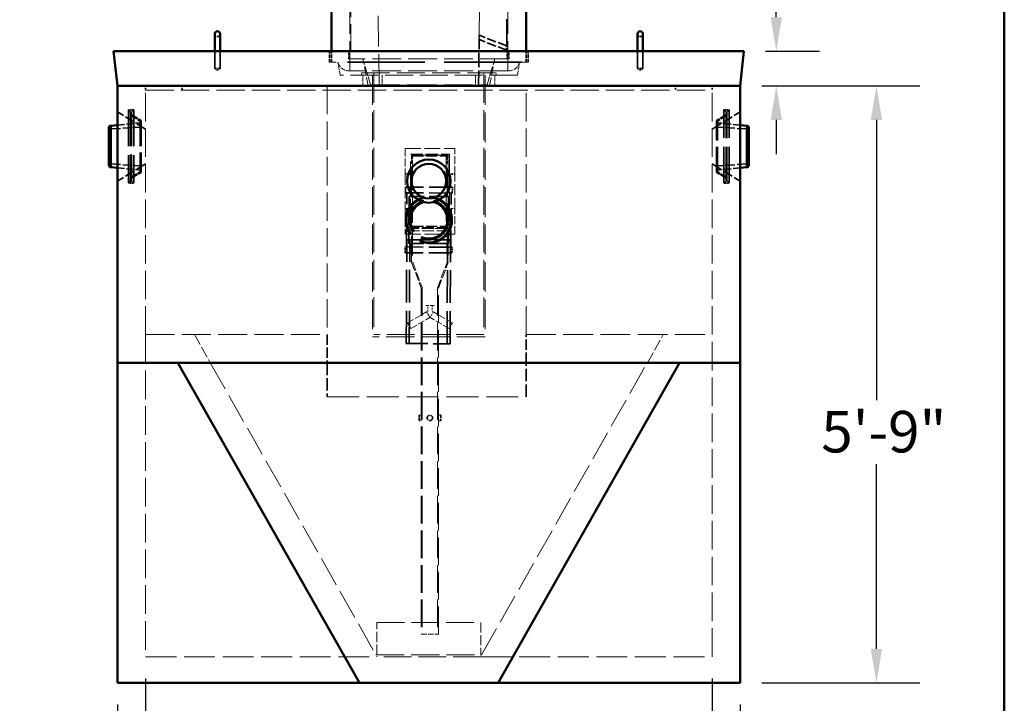
# Model space of a CAD drawing. Units: inches. Extents: x -2249 to 2249, y -1866 to 1866.
# Drawn here: x 216 to 330, y 112 to 191 of the extents above; entities that cross this region are included whole.
import ezdxf
from ezdxf.enums import TextEntityAlignment as Align

# ---------------------------------------------------------------- set-up
doc = ezdxf.new("R2010")
doc.units = ezdxf.units.IN
doc.header["$LTSCALE"] = 2160
doc.header["$MEASUREMENT"] = 0
doc.linetypes.add('DASHED', pattern=[0.2067, 0.1654, -0.0413])
for name, color, linetype, lineweight in [('Dimensions(ACME )', 7, 'Continuous', 25), ('Hidden Edges(ACME )', 7, 'DASHED', 35), ('Sketch Geometry(ACME )', 7, 'Continuous', 50), ('Symbols(ACME )', 7, 'Continuous', 25), ('Title (ANSI)', 7, 'Continuous', 50), ('Visible Edges(ACME )', 7, 'Continuous', 50)]:
    doc.layers.add(name, color=color, linetype=linetype, lineweight=lineweight)
doc.styles.add('DEFAULT-ACME', font='arial.ttf')
doc.styles.get("Standard").update_dxf_attribs({"font": 'ROMANS.shx'})
doc.dimstyles.new('DEFAULT-ACME -01', dxfattribs={"dimscale": 40, "dimtxt": 0.12, "dimasz": 0.098425, "dimexe": 0.125, "dimexo": 0.0625, "dimgap": 0.031496, "dimtad": 0, "dimtih": 1, "dimtoh": 1, "dimrnd": 1e-08, "dimzin": 1, "dimdsep": 46, "dimlunit": 4, "dimtxsty": 'DEFAULT-ACME', "dimcen": 0.09, "dimdle": 0.393701, "dimclrd": 256, "dimclre": 256, "dimclrt": 7, "dimadec": 0, "dimazin": 0, "dimtfac": 1, "dimtofl": 0, "dimtmove": 0, "dimatfit": 3, "dimfxl": 1, "dimfrac": 2, "dimtolj": 1, "dimtzin": 0, "dimlwd": 25, "dimlwe": 25, "dimarcsym": 0})
doc.dimstyles.new('DEFAULT-ACME -01$7', dxfattribs={"dimscale": 40, "dimtxt": 0.12, "dimasz": 0.098425, "dimexe": 0.125, "dimexo": 0.0625, "dimgap": 0.031496, "dimtad": 0, "dimtih": 1, "dimtoh": 1, "dimrnd": 1e-08, "dimzin": 1, "dimdsep": 46, "dimlunit": 4, "dimtxsty": 'DEFAULT-ACME', "dimcen": 0.09, "dimdle": 0.393701, "dimclrd": 256, "dimclre": 256, "dimclrt": 7, "dimadec": 0, "dimazin": 0, "dimtfac": 1, "dimtofl": 0, "dimtmove": 0, "dimatfit": 3, "dimfxl": 1, "dimfrac": 2, "dimtolj": 1, "dimtzin": 0, "dimlwd": 25, "dimlwe": 25, "dimarcsym": 0})

# ---------------------------------------------------------------- blocks, each defined once
blk = doc.blocks.new('*D14')
at = {"layer": 'Defpoints', "color": 0, "linetype": 'Continuous', "transparency": 16777216}
for p in [(227.47, 114.38), (299.47, 114.38), (299.47, 75.91)]:
    blk.add_point(p, dxfattribs=at)
at = {"layer": 'Dimensions(ACME )', "color": 156, "linetype": 'Continuous', "lineweight": 25, "true_color": 0x004080, "transparency": 16777216}
for p, q in [((227.47, 111.88), (227.47, 70.91)), ((299.47, 111.88), (299.47, 70.91)), ((231.4, 75.91), (247.99, 75.91)), ((295.53, 75.91), (263.3, 75.91))]:
    blk.add_line(p, q, dxfattribs=at)
at = {"layer": 'Dimensions(ACME )', "color": 156, "linetype": 'Continuous', "true_color": 0x004080, "transparency": 16777216}
for points in [[(231.4, 76.57), (231.4, 75.26), (227.47, 75.91)], [(295.53, 76.57), (295.53, 75.26), (299.47, 75.91)]]:
    blk.add_solid(points, dxfattribs=at)
at = {"layer": 'Dimensions(ACME )', "color": 7, "linetype": 'Continuous', "lineweight": 25, "transparency": 16777216, "insert": (249.25, 78.36), "char_height": 4.8, "attachment_point": 1, "style": 'DEFAULT-ACME'}
blk.add_mtext('\\A1;6\'-0"', dxfattribs=at)
blk = doc.blocks.new('*D15')
at = {"layer": 'Defpoints', "color": 0, "linetype": 'Continuous', "transparency": 16777216}
for p in [(299.47, 183.38), (315.22, 183.38), (299.47, 114.38)]:
    blk.add_point(p, dxfattribs=at)
at = {"layer": 'Dimensions(ACME )', "color": 156, "linetype": 'Continuous', "lineweight": 25, "true_color": 0x004080, "transparency": 16777216}
for p, q in [((301.97, 183.38), (320.22, 183.38)), ((315.22, 179.45), (315.22, 147.08)), ((315.22, 118.32), (315.22, 139.66)), ((301.97, 114.38), (320.22, 114.38))]:
    blk.add_line(p, q, dxfattribs=at)
at = {"layer": 'Dimensions(ACME )', "color": 156, "linetype": 'Continuous', "true_color": 0x004080, "transparency": 16777216}
for points in [[(314.56, 179.45), (315.87, 179.45), (315.22, 183.38)], [(314.56, 118.32), (315.87, 118.32), (315.22, 114.38)]]:
    blk.add_solid(points, dxfattribs=at)
at = {"layer": 'Dimensions(ACME )', "color": 7, "linetype": 'Continuous', "lineweight": 25, "transparency": 16777216, "insert": (308.84, 145.82), "char_height": 4.8, "attachment_point": 1, "style": 'DEFAULT-ACME'}
blk.add_mtext('\\A1;5\'-9"', dxfattribs=at)
blk = doc.blocks.new('Borders Back-Sheet2')
at = {"layer": 'Sketch Geometry(ACME )'}
blk.add_line((8.25, 0.25), (8.25, 10.75), dxfattribs=at)
at = {"layer": 'Symbols(ACME )', "color": 7, "lineweight": 30, "flags": 63}
for tag, height, p in [('WT-TOP', 0.12, (4.595, 0.69)), ('Date', 0.12, (7.17, 0.67)), ('Co.', 0.16, (6.005, 0.7)), ('Sheet', 0.1, (7.73, 0.39)), ('Pg#', 0.1, (7.06, 0.39)), ('Ch#', 0.1, (6.48, 0.39))]:
    blk.add_attdef(tag, text='', height=height, dxfattribs=at).set_placement(p, align=Align.TOP_LEFT)
at = {"layer": 'Title (ANSI)', "color": 7, "lineweight": 30, "flags": 63}
for tag, height, p in [('<Name>^M', 0.16, (1.25, 1.1725)), ('ITEM:', 0.16, (6.72, 1.1025)), ('<WT-B>', 0.12, (4.735, 0.45))]:
    blk.add_attdef(tag, text='', height=height, dxfattribs=at).set_placement(p, align=Align.TOP_LEFT)
blk = doc.blocks.new('*D22')
at = {"layer": 'Defpoints', "color": 0, "linetype": 'Continuous', "transparency": 16777216}
for p in [(230.72, 117.38), (296.22, 117.38), (296.22, 89.73)]:
    blk.add_point(p, dxfattribs=at)
at = {"layer": 'Dimensions(ACME )', "color": 156, "linetype": 'Continuous', "lineweight": 25, "true_color": 0x004080, "transparency": 16777216}
for p, q in [((230.72, 114.88), (230.72, 84.73)), ((296.22, 114.88), (296.22, 84.73)), ((234.65, 89.73), (250.24, 89.73)), ((292.28, 89.73), (276.7, 89.73))]:
    blk.add_line(p, q, dxfattribs=at)
at = {"layer": 'Dimensions(ACME )', "color": 156, "linetype": 'Continuous', "true_color": 0x004080, "transparency": 16777216}
for points in [[(234.65, 90.39), (234.65, 89.08), (230.72, 89.73)], [(292.28, 90.39), (292.28, 89.08), (296.22, 89.73)]]:
    blk.add_solid(points, dxfattribs=at)
at = {"layer": 'Dimensions(ACME )', "color": 7, "linetype": 'Continuous', "lineweight": 25, "transparency": 16777216, "insert": (251.5, 92.22), "char_height": 4.8, "attachment_point": 1, "style": 'DEFAULT-ACME'}
blk.add_mtext('\\A1;5\'-5 1/2"', dxfattribs=at)
blk = doc.blocks.new('*D29')
at = {"layer": 'Defpoints', "color": 0, "linetype": 'Continuous', "transparency": 16777216}
for p in [(183.46, 198.02), (160.96, 195.75), (183.46, 195.75)]:
    blk.add_point(p, dxfattribs=at)
at = {"layer": 'Dimensions(ACME )', "color": 156, "linetype": 'Continuous', "lineweight": 25, "true_color": 0x004080, "transparency": 16777216}
for p, q in [((164.89, 198.02), (179.52, 198.02)), ((183.46, 198.02), (187.39, 198.02))]:
    blk.add_line(p, q, dxfattribs=at)
at = {"layer": 'Dimensions(ACME )', "color": 156, "linetype": 'Continuous', "true_color": 0x004080, "transparency": 16777216}
for points in [[(164.89, 198.68), (164.89, 197.37), (160.96, 198.02)], [(179.52, 198.68), (179.52, 197.37), (183.46, 198.02)]]:
    blk.add_solid(points, dxfattribs=at)
at = {"layer": 'Dimensions(ACME )', "color": 7, "linetype": 'Continuous', "lineweight": 25, "transparency": 16777216, "insert": (188.65, 200.51), "char_height": 4.8, "attachment_point": 1, "style": 'DEFAULT-ACME'}
blk.add_mtext('\\A1;1\'-10 1/2"', dxfattribs=at)
blk = doc.blocks.new('*D30')
at = {"layer": 'Defpoints', "color": 0, "linetype": 'Continuous', "transparency": 16777216}
for p in [(299.91, 187.38), (303.64, 187.38), (299.47, 183.38)]:
    blk.add_point(p, dxfattribs=at)
at = {"layer": 'Dimensions(ACME )', "color": 156, "linetype": 'Continuous', "lineweight": 25, "true_color": 0x004080, "transparency": 16777216}
for p, q in [((303.64, 191.32), (303.64, 199.19)), ((303.64, 199.19), (307.58, 199.19)), ((302.41, 187.38), (308.64, 187.38)), ((301.97, 183.38), (308.64, 183.38)), ((303.64, 179.45), (303.64, 175.51))]:
    blk.add_line(p, q, dxfattribs=at)
at = {"layer": 'Dimensions(ACME )', "color": 156, "linetype": 'Continuous', "true_color": 0x004080, "transparency": 16777216}
for points in [[(302.98, 191.32), (304.3, 191.32), (303.64, 187.38)], [(302.98, 179.45), (304.3, 179.45), (303.64, 183.38)]]:
    blk.add_solid(points, dxfattribs=at)
at = {"layer": 'Dimensions(ACME )', "color": 7, "linetype": 'Continuous', "lineweight": 25, "transparency": 16777216, "insert": (308.84, 201.64), "char_height": 4.8, "attachment_point": 1, "style": 'DEFAULT-ACME'}
blk.add_mtext('\\A1;0\'-4"', dxfattribs=at)

msp = doc.modelspace()

# ---------------------------------------------------------------- linework, layer by layer
at = {"layer": 'Hidden Edges(ACME )', "linetype": 'DASHED', "lineweight": 18, "ltscale": 0.009519}
for p, q in [((254.343, 185.134), (254.343, 202.134)), ((272.593, 185.134), (272.593, 202.134)), ((265.468, 175.384), (265.468, 166.884))]:
    msp.add_line(p, q, dxfattribs=at)
at = {"layer": 'Hidden Edges(ACME )', "linetype": 'DASHED', "lineweight": 18, "ltscale": 0.008959}
for p, q in [((254.468, 202.509), (254.468, 186.509)), ((262.593, 160.007), (262.593, 120.007)), ((262.718, 160.007), (262.718, 120.007)), ((264.468, 160.007), (264.468, 120.007)), ((264.593, 120.007), (264.593, 160.007)), ((257.468, 121.384), (269.468, 121.384)), ((269.468, 117.384), (257.468, 117.384))]:
    msp.add_line(p, q, dxfattribs=at)
at = {"layer": 'Hidden Edges(ACME )', "ltscale": 0.012784}
msp.add_line((272.468, 202.509), (272.468, 188.009), dxfattribs=at)
at = {"layer": 'Hidden Edges(ACME )', "linetype": 'DASHED', "lineweight": 18, "ltscale": 0.00994}
msp.add_line((257.718, 183.509), (257.484, 201.259), dxfattribs=at)
at = {"layer": 'Hidden Edges(ACME )', "linetype": 'DASHED', "lineweight": 18, "ltscale": 0.008982}
msp.add_line((269.293, 189.23), (269.451, 201.259), dxfattribs=at)
at = {"layer": 'Hidden Edges(ACME )', "ltscale": 0.002998}
msp.add_line((272.468, 188.009), (269.293, 189.23), dxfattribs=at)
at = {"layer": 'Hidden Edges(ACME )', "ltscale": 0.004605}
msp.add_line((269.218, 183.509), (269.287, 188.732), dxfattribs=at)
at = {"layer": 'Hidden Edges(ACME )', "ltscale": 0.003004}
msp.add_line((272.468, 187.509), (269.287, 188.732), dxfattribs=at)
at = {"layer": 'Hidden Edges(ACME )', "ltscale": 0.001762}
for p, q in [((238.718, 185.384), (238.718, 187.384)), ((238.718, 187.384), (238.718, 185.384)), ((239.343, 185.384), (239.343, 187.384)), ((239.343, 187.384), (239.343, 185.384)), ((287.593, 185.384), (287.593, 187.384)), ((287.593, 187.384), (287.593, 185.384)), ((288.218, 185.384), (288.218, 187.384)), ((288.218, 187.384), (288.218, 185.384))]:
    msp.add_line(p, q, dxfattribs=at)
at = {"layer": 'Hidden Edges(ACME )', "ltscale": 0.0011}
for p, q in [((251.968, 186.134), (251.968, 187.384)), ((252.218, 186.134), (252.218, 187.384)), ((274.718, 186.134), (274.718, 187.384)), ((274.968, 186.134), (274.968, 187.384))]:
    msp.add_line(p, q, dxfattribs=at)
at = {"layer": 'Hidden Edges(ACME )', "ltscale": 0.000769727}
for p, q in [((254.218, 186.509), (254.218, 187.384)), ((272.718, 186.509), (272.718, 187.384))]:
    msp.add_line(p, q, dxfattribs=at)
at = {"layer": 'Hidden Edges(ACME )', "linetype": 'DASHED', "lineweight": 18, "ltscale": 0.000879952}
for p, q in [((272.468, 187.509), (272.468, 186.509)), ((260.718, 176.162), (260.718, 176.132)), ((266.468, 176.132), (266.468, 176.162))]:
    msp.add_line(p, q, dxfattribs=at)
at = {"layer": 'Hidden Edges(ACME )', "linetype": 'DASHED', "lineweight": 18, "ltscale": 0.003758}
for p, q in [((252.749, 186.134), (251.968, 186.134)), ((274.968, 186.134), (274.187, 186.134))]:
    msp.add_line(p, q, dxfattribs=at)
at = {"layer": 'Hidden Edges(ACME )', "ltscale": 0.025041}
msp.add_line((274.187, 186.134), (252.749, 186.134), dxfattribs=at)
at = {"layer": 'Hidden Edges(ACME )', "linetype": 'DASHED', "lineweight": 18, "ltscale": 0.001339}
for p, q in [((253.218, 184.634), (252.968, 186.134)), ((273.718, 184.634), (273.968, 186.134))]:
    msp.add_line(p, q, dxfattribs=at)
at = {"layer": 'Hidden Edges(ACME )', "linetype": 'DASHED', "lineweight": 18, "ltscale": 0.000111638}
for p, q in [((253.006, 186.011), (252.968, 186.134)), ((273.93, 186.011), (273.968, 186.134))]:
    msp.add_line(p, q, dxfattribs=at)
at = {"layer": 'Hidden Edges(ACME )', "linetype": 'DASHED', "lineweight": 18, "ltscale": 0.009298}
msp.add_line((272.718, 186.509), (254.218, 186.509), dxfattribs=at)
at = {"layer": 'Hidden Edges(ACME )', "linetype": 'DASHED', "lineweight": 18, "ltscale": 0.002808}
for p, q in [((256.468, 183.384), (255.843, 186.509)), ((270.468, 183.384), (271.093, 186.509))]:
    msp.add_line(p, q, dxfattribs=at)
at = {"layer": 'Hidden Edges(ACME )', "linetype": 'DASHED', "lineweight": 18, "ltscale": 0.002754}
for p, q in [((256.718, 183.509), (255.843, 186.509)), ((270.218, 183.509), (271.093, 186.509))]:
    msp.add_line(p, q, dxfattribs=at)
at = {"layer": 'Hidden Edges(ACME )', "ltscale": 0.000863857}
for p, q in [((239.343, 185.384), (238.718, 185.384)), ((239.343, 185.384), (238.718, 185.384)), ((288.218, 185.384), (287.593, 185.384)), ((288.218, 185.384), (287.593, 185.384)), ((262.343, 144.694), (262.343, 145.319)), ((264.843, 145.319), (264.843, 144.694))]:
    msp.add_line(p, q, dxfattribs=at)
at = {"layer": 'Hidden Edges(ACME )', "ltscale": 0.00031963}
for p, q in [((239.03, 185.196), (238.718, 185.384)), ((239.03, 185.196), (239.343, 185.384)), ((287.905, 185.196), (287.593, 185.384)), ((287.905, 185.196), (288.218, 185.384))]:
    msp.add_line(p, q, dxfattribs=at)
at = {"layer": 'Hidden Edges(ACME )', "linetype": 'DASHED', "lineweight": 18, "ltscale": 0.009015}
msp.add_line((273.718, 184.634), (253.218, 184.634), dxfattribs=at)
at = {"layer": 'Hidden Edges(ACME )', "linetype": 'DASHED', "lineweight": 18, "ltscale": 0.009317}
msp.add_line((272.736, 185.134), (254.199, 185.134), dxfattribs=at)
at = {"layer": 'Hidden Edges(ACME )', "linetype": 'DASHED', "lineweight": 18, "ltscale": 0.00915}
msp.add_line((255.666, 184.884), (271.27, 184.884), dxfattribs=at)
at = {"layer": 'Hidden Edges(ACME )', "linetype": 'DASHED', "lineweight": 18, "ltscale": 0.000218599}
for p, q in [((255.666, 184.634), (255.666, 184.884)), ((271.27, 184.634), (271.27, 184.884)), ((257.468, 117.384), (257.468, 117.634)), ((269.468, 117.634), (269.468, 117.384))]:
    msp.add_line(p, q, dxfattribs=at)
at = {"layer": 'Hidden Edges(ACME )', "linetype": 'DASHED', "lineweight": 18, "ltscale": 0.0011}
for p, q in [((255.843, 183.384), (255.843, 184.634)), ((258.076, 184.634), (258.076, 183.384)), ((268.86, 184.634), (268.86, 183.384)), ((271.093, 183.384), (271.093, 184.634))]:
    msp.add_line(p, q, dxfattribs=at)
at = {"layer": 'Hidden Edges(ACME )', "linetype": 'DASHED', "lineweight": 18, "ltscale": 0.009679}
for p, q in [((256.968, 184.634), (256.968, 154.384)), ((257.093, 184.884), (257.093, 154.634)), ((269.843, 184.884), (269.843, 154.634)), ((269.968, 184.634), (269.968, 154.384))]:
    msp.add_line(p, q, dxfattribs=at)
at = {"layer": 'Hidden Edges(ACME )', "linetype": 'DASHED', "lineweight": 18, "ltscale": 0.009199}
for p, q in [((230.718, 154.634), (230.718, 183.384)), ((251.718, 183.384), (251.718, 154.634)), ((274.718, 154.634), (274.718, 183.384)), ((296.218, 154.634), (296.218, 183.384))]:
    msp.add_line(p, q, dxfattribs=at)
at = {"layer": 'Hidden Edges(ACME )', "ltscale": 0.00043905}
for p, q in [((230.718, 183.384), (230.718, 182.884)), ((234.968, 183.384), (234.968, 182.884)), ((291.968, 183.384), (291.968, 182.884)), ((296.218, 183.384), (296.218, 182.884))]:
    msp.add_line(p, q, dxfattribs=at)
at = {"layer": 'Hidden Edges(ACME )', "linetype": 'DASHED', "lineweight": 18, "ltscale": 0.009499}
msp.add_line((256.718, 183.509), (270.218, 183.509), dxfattribs=at)
at = {"layer": 'Hidden Edges(ACME )', "linetype": 'DASHED', "lineweight": 18, "ltscale": 0.009169}
msp.add_line((230.718, 182.884), (296.218, 182.884), dxfattribs=at)
at = {"layer": 'Hidden Edges(ACME )', "ltscale": 0.003363}
for p, q in [((230.718, 178.384), (227.468, 180.384)), ((296.218, 178.384), (299.468, 180.384)), ((230.718, 174.384), (227.468, 172.384)), ((296.218, 174.384), (299.468, 172.384))]:
    msp.add_line(p, q, dxfattribs=at)
at = {"layer": 'Hidden Edges(ACME )', "ltscale": 0.011598}
for p, q in [((228.748, 180.571), (228.748, 172.196)), ((229.357, 180.571), (229.357, 172.196)), ((297.578, 172.196), (297.578, 180.571)), ((298.187, 172.196), (298.187, 180.571))]:
    msp.add_line(p, q, dxfattribs=at)
at = {"layer": 'Hidden Edges(ACME )', "ltscale": 0.000425823}
for p, q in [((229.295, 180.626), (228.81, 180.626)), ((297.64, 180.626), (298.125, 180.626)), ((229.295, 172.141), (228.81, 172.141)), ((297.64, 172.141), (298.125, 172.141))]:
    msp.add_line(p, q, dxfattribs=at)
at = {"layer": 'Hidden Edges(ACME )', "ltscale": 5.32609e-05}
for p, q in [((228.873, 180.516), (228.81, 180.516)), ((229.295, 180.516), (229.233, 180.516)), ((297.64, 180.516), (297.703, 180.516)), ((298.063, 180.516), (298.125, 180.516)), ((228.873, 172.251), (228.81, 172.251)), ((229.295, 172.251), (229.233, 172.251)), ((297.64, 172.251), (297.703, 172.251)), ((298.063, 172.251), (298.125, 172.251))]:
    msp.add_line(p, q, dxfattribs=at)
at = {"layer": 'Hidden Edges(ACME )', "ltscale": 0.011099}
for p, q in [((228.998, 180.391), (228.998, 172.376)), ((229.108, 180.391), (229.108, 172.376)), ((297.828, 172.376), (297.828, 180.391)), ((297.938, 172.376), (297.938, 180.391))]:
    msp.add_line(p, q, dxfattribs=at)
at = {"layer": 'Hidden Edges(ACME )', "ltscale": 0.001006}
for p, q in [((230.108, 179.325), (229.122, 179.903)), ((296.828, 179.325), (297.814, 179.903)), ((230.108, 173.442), (229.122, 172.865)), ((296.828, 173.442), (297.814, 172.865))]:
    msp.add_line(p, q, dxfattribs=at)
at = {"layer": 'Hidden Edges(ACME )', "ltscale": 0.001101}
for p, q in [((230.218, 179.388), (229.139, 180.02)), ((296.718, 179.388), (297.797, 180.02)), ((230.218, 173.379), (229.139, 172.747)), ((296.718, 173.379), (297.797, 172.747))]:
    msp.add_line(p, q, dxfattribs=at)
at = {"layer": 'Hidden Edges(ACME )', "ltscale": 0.002339}
for p, q in [((227.468, 178.842), (230.108, 179.125)), ((299.468, 178.842), (296.828, 179.125)), ((227.468, 173.926), (230.108, 173.642)), ((299.468, 173.926), (296.828, 173.642))]:
    msp.add_line(p, q, dxfattribs=at)
at = {"layer": 'Hidden Edges(ACME )', "ltscale": 0.008146}
for p, q in [((230.108, 179.325), (230.108, 173.442)), ((296.828, 173.442), (296.828, 179.325))]:
    msp.add_line(p, q, dxfattribs=at)
at = {"layer": 'Hidden Edges(ACME )', "ltscale": 0.008321}
for p, q in [((230.218, 179.388), (230.218, 173.379)), ((296.718, 173.379), (296.718, 179.388))]:
    msp.add_line(p, q, dxfattribs=at)
at = {"layer": 'Hidden Edges(ACME )', "ltscale": 0.000108374}
for p, q in [((226.468, 178.384), (226.593, 178.384)), ((300.468, 178.384), (300.343, 178.384)), ((226.468, 174.384), (226.593, 174.384)), ((300.468, 174.384), (300.343, 174.384))]:
    msp.add_line(p, q, dxfattribs=at)
at = {"layer": 'Hidden Edges(ACME )', "ltscale": 0.00309}
for p, q in [((226.718, 178.409), (230.218, 178.625)), ((300.218, 178.409), (296.718, 178.625)), ((226.718, 174.358), (230.218, 174.142)), ((300.218, 174.358), (296.718, 174.142))]:
    msp.add_line(p, q, dxfattribs=at)
at = {"layer": 'Hidden Edges(ACME )', "linetype": 'DASHED', "lineweight": 18, "ltscale": 0.005069}
for p, q in [((260.718, 176.162), (266.468, 176.162)), ((260.718, 176.132), (266.468, 176.132)), ((260.718, 166.257), (266.468, 166.257)), ((260.718, 166.227), (266.468, 166.227))]:
    msp.add_line(p, q, dxfattribs=at)
at = {"layer": 'Hidden Edges(ACME )', "linetype": 'DASHED', "lineweight": 18, "ltscale": 0.00259}
for p, q in [((260.718, 176.132), (260.718, 173.194)), ((266.468, 173.194), (266.468, 176.132))]:
    msp.add_line(p, q, dxfattribs=at)
at = {"layer": 'Hidden Edges(ACME )', "linetype": 'DASHED', "lineweight": 18, "ltscale": 0.009659}
for p, q in [((261.343, 166.882), (261.343, 175.507)), ((265.843, 175.507), (265.843, 166.882))]:
    msp.add_line(p, q, dxfattribs=at)
at = {"layer": 'Hidden Edges(ACME )', "linetype": 'DASHED', "lineweight": 18, "ltscale": 0.003966}
for p, q in [((261.343, 175.507), (265.843, 175.507)), ((265.843, 166.882), (261.343, 166.882))]:
    msp.add_line(p, q, dxfattribs=at)
at = {"layer": 'Hidden Edges(ACME )', "linetype": 'DASHED', "lineweight": 18, "ltscale": 0.003525}
for p, q in [((261.468, 175.384), (265.468, 175.384)), ((265.593, 175.391), (261.593, 175.391)), ((261.593, 175.257), (265.593, 175.257)), ((260.718, 173.194), (260.718, 169.194)), ((266.468, 169.194), (266.468, 173.194)), ((265.468, 166.884), (261.468, 166.884)), ((261.593, 167.162), (265.593, 167.162)), ((261.593, 167.132), (265.593, 167.132))]:
    msp.add_line(p, q, dxfattribs=at)
at = {"layer": 'Hidden Edges(ACME )', "linetype": 'DASHED', "lineweight": 18}
for p, q in [((261.468, 175.382), (261.468, 175.384)), ((261.593, 175.382), (261.593, 175.384)), ((265.593, 175.384), (265.593, 175.382)), ((261.601, 163.007), (261.593, 163.007)), ((265.593, 163.007), (265.584, 163.007)), ((262.718, 160.007), (262.726, 160.007)), ((264.459, 160.007), (264.468, 160.007))]:
    msp.add_line(p, q, dxfattribs=at)
at = {"layer": 'Hidden Edges(ACME )', "linetype": 'DASHED', "lineweight": 18, "ltscale": 0.003746}
for p, q in [((261.468, 175.382), (265.718, 175.382)), ((265.718, 167.007), (261.468, 167.007)), ((265.718, 166.641), (261.468, 166.641))]:
    msp.add_line(p, q, dxfattribs=at)
at = {"layer": 'Hidden Edges(ACME )', "linetype": 'DASHED', "lineweight": 18, "ltscale": 0.001383}
for p, q in [((261.468, 175.382), (261.468, 174.382)), ((265.718, 174.382), (265.718, 175.382)), ((264.105, 157.994), (263.105, 157.994))]:
    msp.add_line(p, q, dxfattribs=at)
at = {"layer": 'Hidden Edges(ACME )', "linetype": 'DASHED', "lineweight": 18, "ltscale": 0.000218697}
for p, q in [((261.593, 175.384), (261.593, 175.391)), ((265.593, 175.384), (265.593, 175.391))]:
    msp.add_line(p, q, dxfattribs=at)
at = {"layer": 'Hidden Edges(ACME )', "linetype": 'DASHED', "lineweight": 18, "ltscale": 0.003692}
for p, q in [((261.593, 175.257), (261.593, 175.382)), ((265.593, 175.257), (265.593, 175.382))]:
    msp.add_line(p, q, dxfattribs=at)
at = {"layer": 'Hidden Edges(ACME )', "linetype": 'DASHED', "lineweight": 18, "ltscale": 0.000108374}
msp.add_line((265.468, 175.384), (265.593, 175.384), dxfattribs=at)
at = {"layer": 'Hidden Edges(ACME )', "linetype": 'DASHED', "lineweight": 18, "ltscale": 0.008493}
for p, q in [((261.468, 163.007), (261.468, 174.382)), ((261.593, 174.382), (261.593, 163.007)), ((265.593, 163.007), (265.593, 174.382)), ((265.718, 174.382), (265.718, 163.007))]:
    msp.add_line(p, q, dxfattribs=at)
at = {"layer": 'Hidden Edges(ACME )', "linetype": 'DASHED', "lineweight": 18, "ltscale": 0.00121}
for p, q in [((261.593, 174.382), (261.593, 175.257)), ((265.593, 175.257), (265.593, 174.382))]:
    msp.add_line(p, q, dxfattribs=at)
at = {"layer": 'Hidden Edges(ACME )', "ltscale": 0.000659501}
for p, q in [((261.468, 173.194), (260.718, 173.194)), ((265.718, 173.194), (266.468, 173.194))]:
    msp.add_line(p, q, dxfattribs=at)
at = {"layer": 'Hidden Edges(ACME )', "ltscale": 0.000580139}
for p, q in [((260.785, 171.028), (260.788, 171.688)), ((266.185, 170.999), (266.188, 171.659)), ((260.747, 164.108), (260.751, 164.768)), ((266.147, 164.079), (266.151, 164.739))]:
    msp.add_line(p, q, dxfattribs=at)
at = {"layer": 'Hidden Edges(ACME )', "ltscale": 0.007478}
for p, q in [((266.185, 170.999), (260.785, 171.028)), ((266.188, 171.659), (260.788, 171.688)), ((266.147, 164.079), (260.747, 164.108)), ((266.151, 164.739), (260.751, 164.768))]:
    msp.add_line(p, q, dxfattribs=at)
at = {"layer": 'Hidden Edges(ACME )', "ltscale": 0.005518}
for p, q in [((260.891, 164.768), (260.925, 171.028)), ((266.011, 164.74), (266.045, 171))]:
    msp.add_line(p, q, dxfattribs=at)
at = {"layer": 'Hidden Edges(ACME )', "ltscale": 0.000950961}
for p, q in [((261.373, 170.605), (261.345, 171.685)), ((265.592, 170.582), (265.632, 171.662)), ((261.343, 165.185), (261.304, 164.105)), ((265.563, 165.162), (265.591, 164.082))]:
    msp.add_line(p, q, dxfattribs=at)
at = {"layer": 'Hidden Edges(ACME )', "ltscale": 0.004778}
for p, q in [((261.153, 165.186), (261.183, 170.606)), ((265.753, 165.161), (265.783, 170.581))]:
    msp.add_line(p, q, dxfattribs=at)
at = {"layer": 'Hidden Edges(ACME )', "ltscale": 0.00637}
for p, q in [((265.783, 170.581), (261.183, 170.606)), ((265.753, 165.161), (261.153, 165.186))]:
    msp.add_line(p, q, dxfattribs=at)
at = {"layer": 'Hidden Edges(ACME )', "linetype": 'DASHED', "lineweight": 18, "ltscale": 0.000659501}
for p, q in [((261.468, 169.194), (260.718, 169.194)), ((265.718, 169.194), (266.468, 169.194))]:
    msp.add_line(p, q, dxfattribs=at)
at = {"layer": 'Hidden Edges(ACME )', "linetype": 'DASHED', "lineweight": 18, "ltscale": 0.002616}
for p, q in [((260.718, 169.194), (260.718, 166.227)), ((266.468, 166.227), (266.468, 169.194))]:
    msp.add_line(p, q, dxfattribs=at)
at = {"layer": 'Hidden Edges(ACME )', "ltscale": 0.01058}
for p, q in [((260.859, 153.608), (260.924, 165.607)), ((261.203, 153.606), (261.268, 165.606)), ((265.578, 153.582), (265.643, 165.582)), ((265.922, 153.58), (265.987, 165.58))]:
    msp.add_line(p, q, dxfattribs=at)
at = {"layer": 'Hidden Edges(ACME )', "ltscale": 0.00701}
for p, q in [((260.924, 165.607), (265.987, 165.58)), ((260.859, 153.608), (265.922, 153.58))]:
    msp.add_line(p, q, dxfattribs=at)
at = {"layer": 'Hidden Edges(ACME )', "linetype": 'DASHED', "lineweight": 18, "ltscale": 0.002823}
for p, q in [((261.468, 163.007), (262.593, 160.007)), ((261.601, 163.007), (262.726, 160.007)), ((264.459, 160.007), (265.584, 163.007)), ((264.593, 160.007), (265.718, 163.007))]:
    msp.add_line(p, q, dxfattribs=at)
at = {"layer": 'Hidden Edges(ACME )', "linetype": 'DASHED', "lineweight": 18, "ltscale": 0.002247}
for p, q in [((261.007, 155.994), (263.216, 157.269)), ((266.203, 155.994), (263.995, 157.269)), ((261.382, 155.344), (263.591, 156.619)), ((265.828, 155.344), (263.62, 156.619))]:
    msp.add_line(p, q, dxfattribs=at)
at = {"layer": 'Hidden Edges(ACME )', "linetype": 'DASHED', "lineweight": 18, "ltscale": 0.000140405}
for p, q in [((263.216, 157.269), (263.355, 157.35)), ((263.855, 157.35), (263.995, 157.269))]:
    msp.add_line(p, q, dxfattribs=at)
at = {"layer": 'Hidden Edges(ACME )', "linetype": 'DASHED', "lineweight": 18, "ltscale": 0.000328825}
for p, q in [((263.216, 157.269), (263.403, 156.944)), ((263.808, 156.944), (263.995, 157.269)), ((263.403, 156.944), (263.591, 156.619)), ((263.62, 156.619), (263.808, 156.944))]:
    msp.add_line(p, q, dxfattribs=at)
at = {"layer": 'Hidden Edges(ACME )', "linetype": 'DASHED', "lineweight": 18, "ltscale": 0.000566328}
for p, q in [((263.355, 157.35), (263.355, 157.994)), ((263.855, 157.994), (263.855, 157.35))]:
    msp.add_line(p, q, dxfattribs=at)
at = {"layer": 'Hidden Edges(ACME )', "linetype": 'DASHED', "lineweight": 18, "ltscale": 0.001037}
for p, q in [((261.007, 155.994), (261.382, 155.344)), ((265.828, 155.344), (266.203, 155.994))]:
    msp.add_line(p, q, dxfattribs=at)
at = {"layer": 'Hidden Edges(ACME )', "linetype": 'DASHED', "lineweight": 18, "ltscale": 1.31276e-05}
for p, q in [((263.605, 156.628), (263.591, 156.619)), ((263.62, 156.619), (263.605, 156.628))]:
    msp.add_line(p, q, dxfattribs=at)
at = {"layer": 'Hidden Edges(ACME )', "linetype": 'DASHED', "lineweight": 18, "ltscale": 0.00927}
for p, q in [((230.718, 154.634), (230.718, 117.384)), ((296.218, 117.384), (296.218, 154.634))]:
    msp.add_line(p, q, dxfattribs=at)
at = {"layer": 'Hidden Edges(ACME )', "linetype": 'DASHED', "lineweight": 18, "ltscale": 0.009407}
msp.add_line((230.718, 154.634), (251.718, 154.634), dxfattribs=at)
at = {"layer": 'Hidden Edges(ACME )', "linetype": 'DASHED', "lineweight": 18, "ltscale": 0.003716}
for p, q in [((236.36, 154.634), (238.205, 151.384)), ((288.731, 151.384), (290.576, 154.634))]:
    msp.add_line(p, q, dxfattribs=at)
at = {"layer": 'Hidden Edges(ACME )', "ltscale": 0.003342}
for p, q in [((251.718, 154.634), (251.718, 151.384)), ((274.718, 151.384), (274.718, 154.634))]:
    msp.add_line(p, q, dxfattribs=at)
at = {"layer": 'Hidden Edges(ACME )', "linetype": 'DASHED', "lineweight": 18, "ltscale": 0.009147}
msp.add_line((269.968, 154.384), (256.968, 154.384), dxfattribs=at)
at = {"layer": 'Hidden Edges(ACME )', "linetype": 'DASHED', "lineweight": 18, "ltscale": 0.008972}
msp.add_line((269.843, 154.634), (257.093, 154.634), dxfattribs=at)
at = {"layer": 'Hidden Edges(ACME )', "linetype": 'DASHED', "lineweight": 18, "ltscale": 0.009631}
msp.add_line((274.718, 154.634), (296.218, 154.634), dxfattribs=at)
at = {"layer": 'Hidden Edges(ACME )', "linetype": 'DASHED', "lineweight": 18, "ltscale": 0.009716}
for p, q in [((238.205, 151.384), (257.36, 117.634)), ((269.576, 117.634), (288.731, 151.384))]:
    msp.add_line(p, q, dxfattribs=at)
at = {"layer": 'Hidden Edges(ACME )', "ltscale": 0.003986}
for p, q in [((251.718, 151.384), (251.718, 147.462)), ((274.718, 147.462), (274.718, 151.384))]:
    msp.add_line(p, q, dxfattribs=at)
at = {"layer": 'Hidden Edges(ACME )', "linetype": 'DASHED', "lineweight": 18, "ltscale": 0.010303}
msp.add_line((251.718, 147.462), (274.718, 147.462), dxfattribs=at)
at = {"layer": 'Hidden Edges(ACME )', "ltscale": 0.000218599}
for p, q in [((262.593, 145.319), (262.343, 145.319)), ((262.593, 144.694), (262.343, 144.694)), ((264.593, 145.319), (264.843, 145.319)), ((264.593, 144.694), (264.843, 144.694))]:
    msp.add_line(p, q, dxfattribs=at)
at = {"layer": 'Hidden Edges(ACME )', "linetype": 'DASHED', "lineweight": 18, "ltscale": 0.003305}
for p, q in [((257.468, 117.634), (257.468, 121.384)), ((269.468, 121.384), (269.468, 117.634))]:
    msp.add_line(p, q, dxfattribs=at)
at = {"layer": 'Hidden Edges(ACME )', "linetype": 'DASHED', "lineweight": 18, "ltscale": 0.001762}
msp.add_line((262.593, 120.007), (264.593, 120.007), dxfattribs=at)
at = {"layer": 'Hidden Edges(ACME )', "linetype": 'DASHED', "lineweight": 18, "ltscale": 0.009986}
for p, q in [((230.718, 117.384), (257.468, 117.384)), ((269.468, 117.384), (296.218, 117.384))]:
    msp.add_line(p, q, dxfattribs=at)
at = {"layer": 'Hidden Edges(ACME )', "linetype": 'DASHED', "lineweight": 18, "ltscale": 0.00912}
msp.add_line((257.36, 117.634), (269.576, 117.634), dxfattribs=at)
at = {"layer": 'Hidden Edges(ACME )', "ltscale": 0.014958}
msp.add_circle((263.468, 167.884), 2.7, dxfattribs=at)
at = {"layer": 'Hidden Edges(ACME )', "ltscale": 0.014182}
msp.add_circle((263.468, 167.884), 2.56, dxfattribs=at)
at = {"layer": 'Hidden Edges(ACME )', "ltscale": 0.012741}
msp.add_circle((263.468, 167.884), 2.3, dxfattribs=at)
at = {"layer": 'Hidden Edges(ACME )', "ltscale": 0.011875}
msp.add_circle((263.468, 167.884), 2.144, dxfattribs=at)
at = {"layer": 'Hidden Edges(ACME )', "ltscale": 0.011688}
msp.add_circle((263.468, 167.884), 2.11, dxfattribs=at)
at = {"layer": 'Hidden Edges(ACME )', "ltscale": 0.00173}
msp.add_circle((263.593, 145.007), 0.313, dxfattribs=at)
at = {"layer": 'Hidden Edges(ACME )', "ltscale": 0.000863857}
for centre in [(239.03, 189.384), (287.905, 189.384)]:
    msp.add_arc(centre, 0.312, 180, 0, dxfattribs=at)
at = {"layer": 'Hidden Edges(ACME )', "linetype": 'DASHED', "lineweight": 18, "ltscale": 0.001396}
for centre, start, end in [((254.199, 186.384), 197.35402, 270), ((272.736, 186.384), 270, 342.64598)]:
    msp.add_arc(centre, 1.25, start, end, dxfattribs=at)
at = {"layer": 'Hidden Edges(ACME )', "ltscale": 7.80895e-05}
for centre, start, end in [((228.81, 180.563), 90, 173.1079), ((228.81, 180.578), 186.8921, 270), ((229.295, 180.563), 6.8921, 90), ((229.295, 180.578), 270, 353.1079), ((297.64, 180.563), 90, 173.1079), ((297.64, 180.578), 186.8921, 270), ((298.125, 180.563), 6.8921, 90), ((298.125, 180.578), 270, 353.1079), ((228.81, 172.189), 90, 173.1079), ((228.81, 172.204), 186.8921, 270), ((229.295, 172.189), 6.8921, 90), ((229.295, 172.204), 270, 353.1079), ((297.64, 172.189), 90, 173.1079), ((297.64, 172.204), 186.8921, 270), ((298.125, 172.189), 6.8921, 90), ((298.125, 172.204), 270, 353.1079)]:
    msp.add_arc(centre, 0.0625, start, end, dxfattribs=at)
at = {"layer": 'Hidden Edges(ACME )', "ltscale": 0.00017129}
for centre, start, end in [((228.873, 180.391), 0, 90), ((229.233, 180.391), 90, 180), ((297.703, 180.391), 0, 90), ((298.063, 180.391), 90, 180), ((228.873, 172.376), 270, 0), ((229.233, 172.376), 180, 270), ((297.703, 172.376), 270, 0), ((298.063, 172.376), 180, 270)]:
    msp.add_arc(centre, 0.125, start, end, dxfattribs=at)
at = {"layer": 'Hidden Edges(ACME )', "ltscale": 0.000227647}
for centre, start, end in [((229.248, 180.118), 180, 239.64738), ((297.688, 180.118), 300.35262, 0), ((229.248, 172.649), 120.35262, 180), ((297.688, 172.649), 0, 59.64738)]:
    msp.add_arc(centre, 0.25, start, end, dxfattribs=at)
at = {"layer": 'Hidden Edges(ACME )', "ltscale": 5.55229e-05}
for centre, start, end in [((229.17, 180.074), 180, 239.64738), ((297.765, 180.074), 300.35262, 0), ((229.17, 172.694), 120.35262, 180), ((297.765, 172.694), 0, 59.64738)]:
    msp.add_arc(centre, 0.0625, start, end, dxfattribs=at)
at = {"layer": 'Hidden Edges(ACME )', "ltscale": 0.000689088}
msp.add_open_spline([(269.293, 189.23), (269.293, 189.23), (269.293, 189.229), (269.293, 189.222), (269.292, 189.21), (269.29, 189.176), (269.289, 189.154), (269.287, 189.102), (269.286, 189.073), (269.285, 189.011), (269.284, 188.979), (269.284, 188.915), (269.284, 188.884), (269.285, 188.828), (269.285, 188.803), (269.286, 188.763), (269.286, 188.749), (269.287, 188.736), (269.287, 188.733), (269.287, 188.732), (269.287, 188.732), (269.287, 188.732)], degree=3, knots=[1.8785749, 1.8785749, 1.8785749, 1.8785749, 1.9784393, 1.9784393, 2.2304656, 2.2304656, 2.4779639, 2.4779639, 2.7213601, 2.7213601, 2.9651612, 2.9651612, 3.2129356, 3.2129356, 3.4635509, 3.4635509, 3.7127473, 3.7127473, 3.8526435, 3.8526435, 3.8747597, 3.8747597, 3.8747597, 3.8747597], dxfattribs=at)
at = {"layer": 'Hidden Edges(ACME )', "ltscale": 0.000690751}
msp.add_open_spline([(272.468, 187.509), (272.468, 187.509), (272.468, 187.515), (272.467, 187.539), (272.467, 187.558), (272.466, 187.603), (272.465, 187.631), (272.465, 187.691), (272.464, 187.723), (272.464, 187.789), (272.465, 187.821), (272.465, 187.881), (272.466, 187.908), (272.467, 187.955), (272.467, 187.974), (272.468, 188), (272.468, 188.008), (272.468, 188.009), (272.468, 188.009), (272.468, 188.009)], degree=3, knots=[0, 0, 0, 0, 0.2455257, 0.2455257, 0.4927864, 0.4927864, 0.7426589, 0.7426589, 0.9927612, 0.9927612, 1.2404165, 1.2404165, 1.4860101, 1.4860101, 1.7323713, 1.7323713, 1.981389, 1.981389, 2.0011679, 2.0011679, 2.0011679, 2.0011679], dxfattribs=at)
at = {"layer": 'Visible Edges(ACME )'}
for p, q in [((252.218, 187.384), (252.218, 200.134)), ((274.718, 187.384), (274.718, 200.134)), ((238.718, 189.384), (238.718, 187.384)), ((239.343, 187.384), (239.343, 189.384)), ((287.593, 189.384), (287.593, 187.384)), ((288.218, 187.384), (288.218, 189.384)), ((227.03, 187.384), (299.905, 187.384)), ((227.03, 187.384), (227.468, 183.384)), ((299.905, 187.384), (299.468, 183.384)), ((299.468, 183.384), (227.468, 183.384)), ((227.468, 151.384), (227.468, 183.384)), ((227.468, 183.384), (299.468, 183.384)), ((299.468, 151.384), (299.468, 183.384)), ((226.468, 178.636), (226.593, 178.761)), ((226.593, 178.761), (226.593, 174.006)), ((226.718, 178.761), (226.593, 178.761)), ((226.718, 178.761), (227.468, 178.842)), ((226.718, 174.006), (226.718, 178.761)), ((300.218, 178.761), (299.468, 178.842)), ((300.218, 178.761), (300.218, 174.006)), ((300.218, 178.761), (300.343, 178.761)), ((300.343, 174.006), (300.343, 178.761)), ((300.468, 178.636), (300.343, 178.761)), ((226.468, 174.131), (226.468, 178.636)), ((300.468, 178.636), (300.468, 174.131)), ((226.468, 174.131), (226.593, 174.006)), ((226.718, 174.006), (226.593, 174.006)), ((226.718, 174.006), (227.468, 173.926)), ((300.218, 174.006), (299.468, 173.926)), ((300.218, 174.006), (300.343, 174.006)), ((300.468, 174.131), (300.343, 174.006)), ((227.468, 151.384), (299.468, 151.384)), ((227.468, 114.384), (227.468, 151.384)), ((255.468, 114.384), (234.468, 151.384)), ((292.468, 151.384), (271.468, 114.384)), ((299.468, 151.384), (299.468, 114.384)), ((255.468, 114.384), (227.468, 114.384)), ((271.468, 114.384), (255.468, 114.384)), ((299.468, 114.384), (271.468, 114.384))]:
    msp.add_line(p, q, dxfattribs=at)
for radius in [2.5, 2]:
    msp.add_circle((263.468, 172.384), radius, dxfattribs=at)
for centre in [(239.03, 189.384), (287.905, 189.384)]:
    msp.add_arc(centre, 0.312, 0, 180, dxfattribs=at)

# ---------------------------------------------------------------- block references
at = {"xscale": 40, "yscale": 40, "zscale": 40}
msp.add_blockref('Borders Back-Sheet2', (0, 0), dxfattribs=at)

# ---------------------------------------------------------------- dimensions: what is measured, and where the dimension line sits
at = {"layer": 'Dimensions(ACME )', "color": 156, "linetype": 'Continuous', "lineweight": 25, "true_color": 0x004080}
for base, p1, p2, angle, override, picture, middle in [((303.639, 187.384), (299.468, 183.384), (299.905, 187.384), 90, {"dimgap": 0.031496, "dimdec": 2, "dimlfac": 1, "dimtol": 0, "dimlim": 0, "dimtp": 0, "dimtm": 0, "dimtdec": 2, "dimatfit": 1}, '*D30', (315.216, 199.19)), ((183.457, 198.024), (160.957, 195.753), (183.457, 195.753), 180, {"dimgap": 0.031496, "dimtih": 0, "dimtoh": 0, "dimdec": 2, "dimlfac": 1, "dimse1": 1, "dimse2": 1, "dimtol": 0, "dimlim": 0, "dimtp": 0, "dimtm": 0, "dimtdec": 2, "dimatfit": 2}, '*D29', (202.265, 198.024)), ((315.216, 183.384), (299.468, 114.384), (299.468, 183.384), 90, {"dimgap": 0.031496, "dimdec": 2, "dimlfac": 1, "dimtol": 0, "dimlim": 0, "dimtp": 0, "dimtm": 0, "dimtdec": 2, "dimatfit": 1}, '*D15', (315.216, 143.371)), ((296.218, 89.734), (230.718, 117.384), (296.218, 117.384), 180, {"dimgap": 0.031496, "dimtih": 0, "dimtoh": 0, "dimdec": 2, "dimlfac": 1, "dimtol": 0, "dimlim": 0, "dimtp": 0, "dimtm": 0, "dimtdec": 2, "dimatfit": 1}, '*D22', (263.468, 89.734)), ((299.468, 75.914), (227.468, 114.384), (299.468, 114.384), 180, {"dimgap": 0.031496, "dimtih": 0, "dimtoh": 0, "dimdec": 2, "dimlfac": 1, "dimtol": 0, "dimlim": 0, "dimtp": 0, "dimtm": 0, "dimtdec": 2, "dimatfit": 1}, '*D14', (255.644, 75.914))]:
    dim = msp.add_linear_dim(base=base, p1=p1, p2=p2, angle=angle, dimstyle='DEFAULT-ACME -01', override=override, dxfattribs=at)
    dim.commit()
    dim.dimension.update_dxf_attribs({"geometry": picture, "text_midpoint": middle, "dimtype": 160})

# ---------------------------------------------------------------- leaders
at = {"layer": 'Symbols(ACME )', "color": 156, "linetype": 'Continuous', "lineweight": 25, "true_color": 0x004080, "annotation_type": 0, "has_hookline": 1, "hookline_direction": 0, "text_width": 78.615}
msp.add_leader([(190.145, 172.384), (211.68, 222.243), (215.86, 222.226)], dimstyle='DEFAULT-ACME -01$7', override={"dimtad": 0}, dxfattribs=at)

doc.saveas('drawing.dxf')
